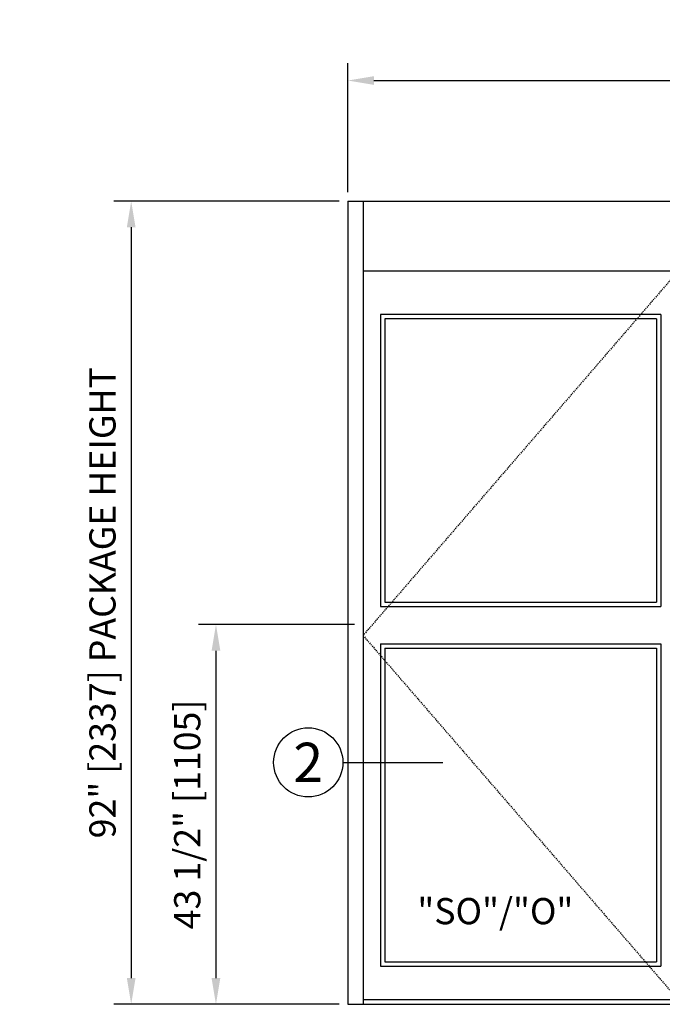
# Model space of a CAD drawing. Extents: x 185 to 1329, y 824 to 1107.
# Drawn here: x 185 to 259, y 978 to 1091 of the extents above; entities that cross this region are included whole.
import ezdxf
from ezdxf.enums import TextEntityAlignment as Align

# ---------------------------------------------------------------- set-up
doc = ezdxf.new("R2010")
doc.units = 0
doc.header["$MEASUREMENT"] = 0
doc.header["$PDMODE"] = 2
doc.header["$PDSIZE"] = -2
doc.linetypes.add('HIDDEN2', pattern=[0.1875, 0.125, -0.0625])
doc.layers.get('DEFPOINTS').update_dxf_attribs({"linetype": 'CONTINUOUS'})
for name, color, linetype in [('G-DETL-DIMS', 31, 'CONTINUOUS'), ('G-DETL-FINE', 32, 'CONTINUOUS'), ('G-DETL-HIDN', 32, 'HIDDEN2'), ('G-DETL-TEXT', 31, 'CONTINUOUS')]:
    doc.layers.add(name, color=color, linetype=linetype)
doc.styles.add('ROMAND200', font='ROMAND.SHX', dxfattribs={"height": 0.125})
doc.styles.get("Standard").update_dxf_attribs({"font": 'romans.shx'})
doc.dimstyles.new('DIM32', dxfattribs={"dimscale": 32, "dimtxt": 0.09375, "dimasz": 0.09375, "dimexe": 0.0625, "dimexo": 0.03125, "dimgap": 0.03125, "dimtad": 1, "dimdec": 3, "dimzin": 4, "dimdsep": 46, "dimlunit": 5, "dimtxsty": 'Standard', "dimcen": -0.0625, "dimadec": 0, "dimazin": 0, "dimtfac": 1, "dimtdec": 3, "dimtofl": 0, "dimtmove": 0, "dimatfit": 3, "dimfxl": 0.06, "dimfrac": 2, "dimtolj": 1, "dimtzin": 4, "dimarcsym": 0})

# ---------------------------------------------------------------- blocks, each defined once
blk = doc.blocks.new('*D24')
at = {"layer": 'DEFPOINTS', "color": 0, "transparency": 16777216}
for p in [(224.51, 1021.73), (207.66, 978.23), (222.76, 978.23)]:
    blk.add_point(p, dxfattribs=at)
at = {"layer": 'G-DETL-DIMS', "color": 0, "lineweight": -2, "transparency": 16777216}
for p, q in [((223.51, 1021.73), (205.66, 1021.73)), ((207.66, 1018.73), (207.66, 981.23)), ((221.76, 978.23), (205.66, 978.23))]:
    blk.add_line(p, q, dxfattribs=at)
at = {"layer": 'G-DETL-DIMS', "color": 0, "transparency": 16777216}
for points in [[(207.16, 1018.73), (208.16, 1018.73), (207.66, 1021.73)], [(207.16, 981.23), (208.16, 981.23), (207.66, 978.23)]]:
    blk.add_solid(points, dxfattribs=at)
at = {"layer": 'G-DETL-DIMS', "color": 0, "transparency": 16777216, "insert": (204.37, 999.98), "char_height": 3, "attachment_point": 5, "rotation": 90}
blk.add_mtext('\\A1;43 1/2" [1105]', dxfattribs=at)
blk = doc.blocks.new('*D25')
at = {"layer": 'DEFPOINTS', "color": 0, "transparency": 16777216}
for p in [(222.76, 1070.23), (197.95, 978.23), (222.76, 978.23)]:
    blk.add_point(p, dxfattribs=at)
at = {"layer": 'G-DETL-DIMS', "color": 0, "lineweight": -2, "transparency": 16777216}
for p, q in [((221.76, 1070.23), (195.95, 1070.23)), ((197.95, 1067.23), (197.95, 981.23)), ((221.76, 978.23), (195.95, 978.23))]:
    blk.add_line(p, q, dxfattribs=at)
at = {"layer": 'G-DETL-DIMS', "color": 0, "transparency": 16777216}
for points in [[(197.45, 1067.23), (198.45, 1067.23), (197.95, 1070.23)], [(197.45, 981.23), (198.45, 981.23), (197.95, 978.23)]]:
    blk.add_solid(points, dxfattribs=at)
at = {"layer": 'G-DETL-DIMS', "color": 0, "transparency": 16777216, "insert": (194.66, 1024.23), "char_height": 3, "attachment_point": 5, "rotation": 90}
blk.add_mtext('\\A1;92" [2337] PACKAGE HEIGHT', dxfattribs=at)
blk = doc.blocks.new('*D26')
at = {"layer": 'DEFPOINTS', "color": 0, "transparency": 16777216}
for p in [(366.78, 1084.04), (222.76, 1070.25), (366.78, 1070.25)]:
    blk.add_point(p, dxfattribs=at)
at = {"layer": 'G-DETL-DIMS', "color": 0, "lineweight": -2, "transparency": 16777216}
for p, q in [((222.76, 1071.25), (222.76, 1086.04)), ((366.78, 1071.25), (366.78, 1086.04)), ((225.76, 1084.04), (363.78, 1084.04))]:
    blk.add_line(p, q, dxfattribs=at)
at = {"layer": 'G-DETL-DIMS', "color": 0, "transparency": 16777216}
for points in [[(225.76, 1084.54), (225.76, 1083.54), (222.76, 1084.04)], [(363.78, 1084.54), (363.78, 1083.54), (366.78, 1084.04)]]:
    blk.add_solid(points, dxfattribs=at)
at = {"layer": 'G-DETL-DIMS', "color": 0, "transparency": 16777216, "insert": (294.77, 1086.54), "char_height": 3, "attachment_point": 5}
blk.add_mtext('\\A1;PACKAGE WIDTH', dxfattribs=at)

msp = doc.modelspace()

# ---------------------------------------------------------------- linework, layer by layer
at = {"layer": 'G-DETL-FINE'}
for p, q in [((222.7595, 1070.2301), (366.7595, 1070.2301)), ((222.7595, 1070.2301), (222.7595, 978.2301)), ((224.5095, 1070.2301), (224.5095, 978.2301)), ((224.5095, 1062.2301), (365.0095, 1062.2301)), ((258.622, 1057.2301), (226.5095, 1057.2301)), ((226.5095, 1057.2301), (226.5095, 1023.7777)), ((258.622, 1057.2301), (258.622, 1023.7777)), ((258.122, 1056.7301), (227.0095, 1056.7301)), ((227.0095, 1056.7301), (227.0095, 1024.2777)), ((258.122, 1056.7301), (258.122, 1024.2777)), ((227.0095, 1024.2777), (258.122, 1024.2777)), ((226.5095, 1023.7777), (258.622, 1023.7777)), ((226.5095, 1019.5277), (226.5095, 982.6051)), ((226.5095, 1019.5277), (258.622, 1019.5277)), ((258.622, 1019.5277), (258.622, 982.6051)), ((227.0095, 1019.0277), (227.0095, 983.1051)), ((227.0095, 1019.0277), (258.122, 1019.0277)), ((258.122, 1019.0277), (258.122, 983.1051)), ((226.5095, 982.6051), (258.622, 982.6051)), ((227.0095, 983.1051), (258.122, 983.1051)), ((222.7595, 978.2301), (366.7595, 978.2301)), ((365.0095, 978.7301), (224.5095, 978.7301))]:
    msp.add_line(p, q, dxfattribs=at)
at = {"layer": 'G-DETL-HIDN'}
for p, q in [((260.622, 1062.2301), (224.5095, 1020.4801)), ((224.5095, 1020.4801), (260.622, 978.7301))]:
    msp.add_line(p, q, dxfattribs=at)
at = {"layer": 'G-DETL-TEXT'}
msp.add_line((222.195, 1005.9402), (233.6624, 1005.9402), dxfattribs=at)
msp.add_circle((218.232, 1005.9402), 3.963, dxfattribs=at)

# ---------------------------------------------------------------- texts
at = {"layer": 'G-DETL-TEXT', "style": 'ROMAND200'}
msp.add_text('2', height=4.5, dxfattribs=at).set_placement((218.232, 1005.9402), align=Align.MIDDLE_CENTER)
at = {"layer": 'G-DETL-TEXT'}
msp.add_text('"SO"/"O"', height=3, dxfattribs=at).set_placement((230.7239, 987.4001))

# ---------------------------------------------------------------- dimensions: what is measured, and where the dimension line sits
at = {"layer": 'G-DETL-DIMS'}
dim = msp.add_linear_dim(base=(366.7806, 1084.0351), p1=(222.7595, 1070.2462), p2=(366.7806, 1070.2462), text='PACKAGE WIDTH', dimstyle='DIM32', override={"dimpost": '"'}, dxfattribs=at)
dim.commit()
dim.dimension.update_dxf_attribs({"geometry": '*D26', "text_midpoint": (294.7701, 1086.5351)})
dim = msp.add_linear_dim(base=(197.9475, 978.2301), p1=(222.7595, 1070.2301), p2=(222.7595, 978.2301), angle=90, text='<> PACKAGE HEIGHT', dimstyle='DIM32', override={"dimpost": '"'}, dxfattribs=at)
dim.commit()
dim.dimension.update_dxf_attribs({"geometry": '*D25', "text_midpoint": (194.6618, 1024.2301)})
dim = msp.add_linear_dim(base=(207.6591, 978.2301), p1=(224.5095, 1021.7301), p2=(222.7595, 978.2301), angle=90, dimstyle='DIM32', override={"dimpost": '"'}, dxfattribs=at)
dim.commit()
dim.dimension.update_dxf_attribs({"geometry": '*D24', "text_midpoint": (204.3734, 999.9801)})

doc.saveas('drawing.dxf')
